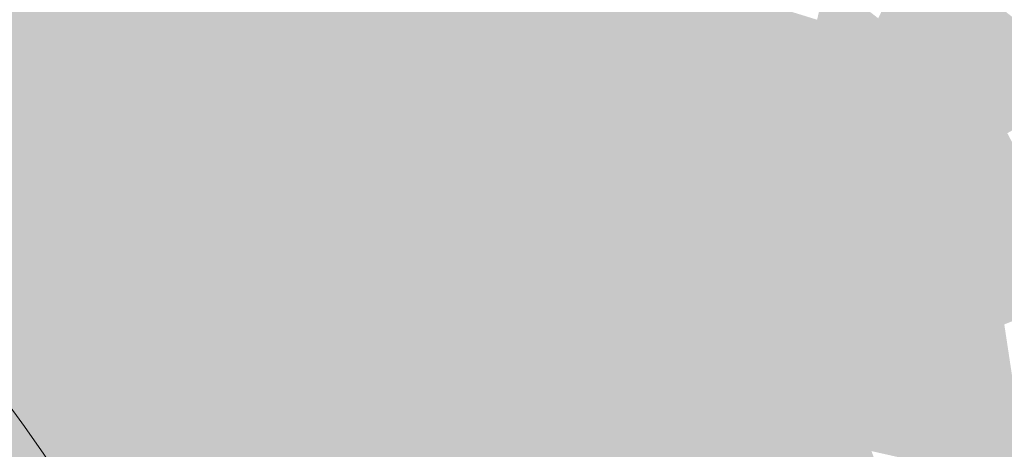
# Model space of a CAD drawing. Units: millimetres. Extents: x -9950 to 9949, y -9794 to 9794.
# Drawn here: x -6634 to -6420, y -4713 to -4619 of the extents above; entities that cross this region are included whole.
import ezdxf

# ---------------------------------------------------------------- set-up
doc = ezdxf.new("R2010")
doc.units = ezdxf.units.MM
doc.header["$MEASUREMENT"] = 0
doc.layers.add('New_SA - SISUSTUS - ostumööbel_Pen_No__19', color=255, linetype='Continuous', lineweight=0)
doc.layers.add('New_SA - SISUSTUS - ostumööbel_Pen_No__87', color=7, linetype='Continuous', lineweight=9, true_color=0x8a8a8a)

msp = doc.modelspace()

# ---------------------------------------------------------------- hatches: boundary and pattern name
at = {"layer": 'New_SA - SISUSTUS - ostumööbel_Pen_No__19', "linetype": 'Continuous', "lineweight": 0}
for points in [[(-7620.81, -4724.92, 1), (-6621.34, -5389.05, 1)], [(-6491.75, -4621.3), (-6504.78, -4593.87), (-6508.12, -4597.67)], [(-6500.25, -4593.41), (-6504.78, -4593.87), (-6491.75, -4621.3)], [(-6500.25, -4593.41), (-6491.75, -4621.3), (-6485.06, -4625.17)], [(-6485.06, -4625.17), (-6483.64, -4620.53), (-6500.25, -4593.41)], [(-6483.64, -4620.53), (-6487.55, -4606), (-6500.25, -4593.41)], [(-6487.33, -4594.5), (-6487.55, -4606), (-6473.06, -4623.43)], [(-6473.06, -4623.43), (-6476.17, -4608.85), (-6487.33, -4594.5)], [(-6511.58, -4629.95), (-6527.28, -4596.47), (-6529.86, -4606.73)], [(-6518.91, -4599.61), (-6527.28, -4596.47), (-6506.18, -4627.03)], [(-6511.58, -4629.95), (-6506.18, -4627.03), (-6527.28, -4596.47)], [(-6513.94, -4597.09), (-6518.91, -4599.61), (-6501.22, -4624.44)], [(-6508.12, -4597.67), (-6513.94, -4597.09), (-6501.22, -4624.44)], [(-6493.45, -4628.89), (-6491.75, -4621.3), (-6508.12, -4597.67)], [(-6508.12, -4597.67), (-6501.22, -4624.44), (-6493.45, -4628.89)], [(-6501.22, -4624.44), (-6518.91, -4599.61), (-6506.18, -4627.03)], [(-6609.98, -4602.76), (-6635.38, -4614.65), (-6616.29, -4654.18)], [(-6591.02, -4642.48), (-6609.98, -4602.76), (-6616.29, -4654.18)], [(-6591.02, -4642.48), (-6575.26, -4610.58), (-6609.98, -4602.76)], [(-6562.38, -4604.49), (-6575.26, -4610.58), (-6565.74, -4630.72)], [(-6562.38, -4604.49), (-6565.74, -4630.72), (-6552.35, -4625.71)], [(-6552.35, -4625.71), (-6543.85, -4612.33), (-6562.38, -4604.49)], [(-6487.55, -4606), (-6478.61, -4624.58), (-6473.06, -4623.43)], [(-6487.55, -4606), (-6483.64, -4620.53), (-6478.61, -4624.58)], [(-6434.49, -4605.35), (-6437.91, -4609.29), (-6423.95, -4621.26)], [(-6417.82, -4618.4), (-6434.49, -4605.35), (-6423.95, -4621.26)], [(-6529.86, -4606.73), (-6535.64, -4611.19), (-6517.44, -4633.33)], [(-6517.44, -4633.33), (-6511.58, -4629.95), (-6529.86, -4606.73)], [(-6476.17, -4608.85), (-6473.06, -4623.43), (-6465.58, -4630.43)], [(-6468.6, -4616.48), (-6476.17, -4608.85), (-6465.58, -4630.43)], [(-6448.65, -4629.6), (-6458.21, -4610), (-6460.32, -4619.03)], [(-6448.65, -4629.6), (-6446.99, -4618.72), (-6458.21, -4610)], [(-6443.72, -4611.81), (-6429.3, -4624.71), (-6437.91, -4609.29)], [(-6429.3, -4624.71), (-6423.95, -4621.26), (-6437.91, -4609.29)], [(-6565.74, -4630.72), (-6575.26, -4610.58), (-6591.02, -4642.48)], [(-6535.64, -4611.19), (-6552.35, -4625.71), (-6530.72, -4640.23)], [(-6552.35, -4625.71), (-6535.64, -4611.19), (-6543.85, -4612.33)], [(-6517.44, -4633.33), (-6535.64, -4611.19), (-6519.57, -4645.52)], [(-6535.64, -4611.19), (-6530.72, -4640.23), (-6519.57, -4645.52)], [(-6443.72, -4611.81), (-6446.99, -4618.72), (-6435.08, -4627.69)], [(-6429.3, -4624.71), (-6443.72, -4611.81), (-6435.08, -4627.69)], [(-6616.29, -4654.18), (-6635.38, -4614.65), (-6641.87, -4665.96)], [(-6461.62, -4630.48), (-6460.32, -4619.03), (-6468.6, -4616.48)], [(-6461.62, -4630.48), (-6468.6, -4616.48), (-6465.58, -4630.43)], [(-6446.99, -4618.72), (-6448.65, -4629.6), (-6438.84, -4633.65)], [(-6438.84, -4633.65), (-6435.08, -4627.69), (-6446.99, -4618.72)], [(-6417.82, -4618.4), (-6423.95, -4621.26), (-6407.01, -4637.45)], [(-6483.64, -4620.53), (-6485.06, -4625.17), (-6478.61, -4624.58)], [(-6460.32, -4619.03), (-6461.62, -4630.48), (-6450.76, -4637.76)], [(-6450.76, -4637.76), (-6448.65, -4629.6), (-6460.32, -4619.03)], [(-6491.75, -4621.3), (-6493.45, -4628.89), (-6471.42, -4664.34)], [(-6485.06, -4625.17), (-6491.75, -4621.3), (-6471.42, -4664.34)], [(-6413.23, -4640.5), (-6423.95, -4621.26), (-6429.3, -4624.71)], [(-6413.23, -4640.5), (-6407.01, -4637.45), (-6423.95, -4621.26)], [(-6501.22, -4624.44), (-6506.18, -4627.03), (-6474.55, -4681.26)], [(-6493.45, -4628.89), (-6501.22, -4624.44), (-6474.55, -4681.26)], [(-6477.77, -4633.09), (-6478.61, -4624.58), (-6485.06, -4625.17)], [(-6477.77, -4633.09), (-6485.06, -4625.17), (-6462.79, -4664.24)], [(-6485.06, -4625.17), (-6471.42, -4664.34), (-6460.08, -4677.61)], [(-6462.79, -4664.24), (-6485.06, -4625.17), (-6460.08, -4677.61)], [(-6478.61, -4624.58), (-6469.7, -4643), (-6473.06, -4623.43)], [(-6478.61, -4624.58), (-6477.77, -4633.09), (-6469.7, -4643)], [(-6460.63, -4649), (-6473.06, -4623.43), (-6469.7, -4643)], [(-6465.58, -4630.43), (-6473.06, -4623.43), (-6460.63, -4649)], [(-6429.3, -4624.71), (-6435.08, -4627.69), (-6418.87, -4643.76)], [(-6418.87, -4643.76), (-6413.23, -4640.5), (-6429.3, -4624.71)], [(-6553.93, -4656.04), (-6552.35, -4625.71), (-6565.74, -4630.72)], [(-6552.35, -4625.71), (-6553.93, -4656.04), (-6539.59, -4652.34)], [(-6539.59, -4652.34), (-6530.72, -4640.23), (-6552.35, -4625.71)], [(-6506.18, -4627.03), (-6511.58, -4629.95), (-6492.07, -4672.32)], [(-6506.18, -4627.03), (-6492.07, -4672.32), (-6477.84, -4687.87)], [(-6474.55, -4681.26), (-6506.18, -4627.03), (-6477.84, -4687.87)], [(-6493.45, -4628.89), (-6474.55, -4681.26), (-6457.33, -4705.62)], [(-6471.42, -4664.34), (-6493.45, -4628.89), (-6457.33, -4705.62)], [(-6448.65, -4629.6), (-6450.76, -4637.76), (-6435.57, -4647.43)], [(-6435.57, -4647.43), (-6438.84, -4633.65), (-6448.65, -4629.6)], [(-6435.08, -4627.69), (-6438.84, -4633.65), (-6424.84, -4646.8)], [(-6418.87, -4643.76), (-6435.08, -4627.69), (-6424.84, -4646.8)], [(-6565.74, -4630.72), (-6591.02, -4642.48), (-6566.92, -4660.1)], [(-6565.74, -4630.72), (-6566.92, -4660.1), (-6553.93, -4656.04)], [(-6507.74, -4654.21), (-6511.58, -4629.95), (-6517.44, -4633.33)], [(-6492.07, -4672.32), (-6511.58, -4629.95), (-6507.74, -4654.21)], [(-6465.58, -4630.43), (-6460.63, -4649), (-6453.67, -4646.57)], [(-6465.58, -4630.43), (-6453.67, -4646.57), (-6461.62, -4630.48)], [(-6453.67, -4646.57), (-6450.76, -4637.76), (-6461.62, -4630.48)], [(-6507.74, -4654.21), (-6517.44, -4633.33), (-6519.57, -4645.52)], [(-6469.7, -4643), (-6477.77, -4633.09), (-6462.79, -4664.24)], [(-6424.84, -4646.8), (-6438.84, -4633.65), (-6435.57, -4647.43)], [(-6453.67, -4646.57), (-6444.66, -4650.11), (-6450.76, -4637.76)], [(-6450.76, -4637.76), (-6444.66, -4650.11), (-6435.57, -4647.43)], [(-6530.72, -4640.23), (-6539.59, -4652.34), (-6519.57, -4645.52)], [(-6603.66, -4681.46), (-6591.02, -4642.48), (-6616.29, -4654.18)], [(-6591.02, -4642.48), (-6603.66, -4681.46), (-6577.44, -4670.78)], [(-6566.92, -4660.1), (-6591.02, -4642.48), (-6577.44, -4670.78)], [(-6460.63, -4649), (-6469.7, -4643), (-6462.79, -4664.24)], [(-6424.84, -4646.8), (-6411.5, -4657.62), (-6418.87, -4643.76)], [(-6519.57, -4645.52), (-6539.59, -4652.34), (-6517.5, -4668.56)], [(-6507.74, -4654.21), (-6519.57, -4645.52), (-6517.5, -4668.56)], [(-6453.67, -4646.57), (-6460.63, -4649), (-6450.31, -4661.62)], [(-6453.67, -4646.57), (-6450.31, -4661.62), (-6446.46, -4661.14)], [(-6444.66, -4650.11), (-6453.67, -4646.57), (-6446.46, -4661.14)], [(-6425.24, -4664.09), (-6435.57, -4647.43), (-6444.66, -4650.11)], [(-6417.67, -4660.39), (-6424.84, -4646.8), (-6435.57, -4647.43)], [(-6417.67, -4660.39), (-6435.57, -4647.43), (-6425.24, -4664.09)], [(-6411.5, -4657.62), (-6424.84, -4646.8), (-6417.67, -4660.39)], [(-6456.47, -4670.37), (-6460.63, -4649), (-6462.79, -4664.24)], [(-6456.47, -4670.37), (-6450.31, -4661.62), (-6460.63, -4649)], [(-6435.42, -4668.34), (-6444.66, -4650.11), (-6446.46, -4661.14)], [(-6444.66, -4650.11), (-6435.42, -4668.34), (-6425.24, -4664.09)], [(-6539.59, -4652.34), (-6553.93, -4656.04), (-6536.42, -4692.42)], [(-6539.59, -4652.34), (-6536.42, -4692.42), (-6523.14, -4688.04)], [(-6523.14, -4688.04), (-6517.5, -4668.56), (-6539.59, -4652.34)], [(-6616.29, -4654.18), (-6641.87, -4665.96), (-6629.04, -4693.49)], [(-6629.04, -4693.49), (-6603.66, -4681.46), (-6616.29, -4654.18)], [(-6507.74, -4654.21), (-6517.5, -4668.56), (-6507.18, -4672.63)], [(-6492.07, -4672.32), (-6507.74, -4654.21), (-6497.46, -4676.41)], [(-6507.74, -4654.21), (-6507.18, -4672.63), (-6497.46, -4676.41)], [(-6553.93, -4656.04), (-6566.92, -4660.1), (-6549.89, -4696.58)], [(-6536.42, -4692.42), (-6553.93, -4656.04), (-6549.89, -4696.58)], [(-6549.89, -4696.58), (-6566.92, -4660.1), (-6577.44, -4670.78)], [(-6450.31, -4661.62), (-6456.47, -4670.37), (-6447.46, -4676.23)], [(-6450.31, -4661.62), (-6435.46, -4683.5), (-6446.46, -4661.14)], [(-6450.31, -4661.62), (-6447.46, -4676.23), (-6435.46, -4683.5)], [(-6435.46, -4683.5), (-6435.42, -4668.34), (-6446.46, -4661.14)], [(-6417.67, -4660.39), (-6425.24, -4664.09), (-6408.38, -4681.03)], [(-6641.87, -4665.96), (-6655.1, -4705.35), (-6629.04, -4693.49)], [(-6460.08, -4677.61), (-6471.42, -4664.34), (-6453.23, -4692.19)], [(-6448.48, -4713.02), (-6471.42, -4664.34), (-6457.33, -4705.62)], [(-6453.23, -4692.19), (-6471.42, -4664.34), (-6448.48, -4713.02)], [(-6456.47, -4670.37), (-6462.79, -4664.24), (-6460.08, -4677.61)], [(-6425.24, -4664.09), (-6435.42, -4668.34), (-6419.53, -4685.41)], [(-6425.24, -4664.09), (-6419.53, -4685.41), (-6408.38, -4681.03)], [(-6517.5, -4668.56), (-6523.14, -4688.04), (-6510.08, -4684.07)], [(-6510.08, -4684.07), (-6507.18, -4672.63), (-6517.5, -4668.56)], [(-6456.47, -4670.37), (-6460.08, -4677.61), (-6455.6, -4679.62)], [(-6455.6, -4679.62), (-6447.46, -4676.23), (-6456.47, -4670.37)], [(-6435.42, -4668.34), (-6435.46, -4683.5), (-6425.66, -4688.19)], [(-6435.42, -4668.34), (-6425.66, -4688.19), (-6419.53, -4685.41)], [(-6584.56, -4721.72), (-6577.44, -4670.78), (-6603.66, -4681.46)], [(-6559.77, -4708.27), (-6577.44, -4670.78), (-6584.56, -4721.72)], [(-6559.77, -4708.27), (-6549.89, -4696.58), (-6577.44, -4670.78)], [(-6424.38, -4833.48), (-6492.07, -4672.32), (-6497.46, -4676.41)], [(-6424.38, -4833.48), (-6423.36, -4830.74), (-6423.36, -4830.73), (-6423.35, -4830.73), (-6421.04, -4824.57), (-6492.07, -4672.32)], [(-6477.84, -4687.87), (-6492.07, -4672.32), (-6421.04, -4824.57)], [(-6510.08, -4684.07), (-6497.46, -4676.41), (-6507.18, -4672.63)], [(-6497.46, -4676.41), (-6510.08, -4684.07), (-6499.88, -4688.37)], [(-6424.38, -4833.48), (-6497.46, -4676.41), (-6499.88, -4688.37)], [(-6447.46, -4676.23), (-6455.6, -4679.62), (-6446.26, -4692.1)], [(-6447.46, -4676.23), (-6446.26, -4692.1), (-6437.25, -4688.43)], [(-6437.25, -4688.43), (-6435.46, -4683.5), (-6447.46, -4676.23)], [(-6453.23, -4692.19), (-6455.6, -4679.62), (-6460.08, -4677.61)], [(-6455.6, -4679.62), (-6453.23, -4692.19), (-6446.26, -4692.1)], [(-6603.66, -4681.46), (-6629.04, -4693.49), (-6610.69, -4733.11)], [(-6584.56, -4721.72), (-6603.66, -4681.46), (-6610.69, -4733.11)], [(-6474.55, -4681.26), (-6477.84, -4687.87), (-6431.18, -4774.36)], [(-6431.18, -4774.36), (-6457.33, -4705.62), (-6474.55, -4681.26)], [(-6503.94, -4729.39), (-6510.08, -4684.07), (-6523.14, -4688.04)], [(-6435.13, -4827.4), (-6499.88, -4688.37), (-6510.08, -4684.07)], [(-6510.08, -4684.07), (-6456.75, -4799.15), (-6435.13, -4827.4)], [(-6510.08, -4684.07), (-6503.94, -4729.39), (-6456.75, -4799.15)], [(-6435.46, -4683.5), (-6437.25, -4688.43), (-6423.63, -4708.29)], [(-6425.66, -4688.19), (-6435.46, -4683.5), (-6423.63, -4708.29)], [(-6416.1, -4708.09), (-6419.53, -4685.41), (-6425.66, -4688.19)], [(-6503.94, -4729.39), (-6523.14, -4688.04), (-6536.42, -4692.42)], [(-6499.88, -4688.37), (-6435.13, -4827.4), (-6424.38, -4833.48)], [(-6413.64, -4826.03), (-6431.18, -4774.36), (-6477.84, -4687.87)], [(-6477.84, -4687.87), (-6421.04, -4824.57), (-6413.64, -4826.03)], [(-6436.04, -4700.13), (-6437.25, -4688.43), (-6446.26, -4692.1)], [(-6437.25, -4688.43), (-6436.04, -4700.13), (-6427.9, -4708.12)], [(-6437.25, -4688.43), (-6427.9, -4708.12), (-6423.63, -4708.29)], [(-6416.1, -4708.09), (-6425.66, -4688.19), (-6423.63, -4708.29)], [(-6629.04, -4693.49), (-6655.1, -4705.35), (-6610.69, -4733.11)], [(-6536.42, -4692.42), (-6559.77, -4708.27), (-6527, -4745.2)], [(-6536.42, -4692.42), (-6549.89, -4696.58), (-6559.77, -4708.27)], [(-6503.94, -4729.39), (-6536.42, -4692.42), (-6527, -4745.2)], [(-6446.66, -4698.51), (-6446.26, -4692.1), (-6453.23, -4692.19)], [(-6445.67, -4708.26), (-6446.66, -4698.51), (-6453.23, -4692.19)], [(-6448.48, -4713.02), (-6445.67, -4708.26), (-6453.23, -4692.19)], [(-6446.26, -4692.1), (-6446.66, -4698.51), (-6441.4, -4702.41)], [(-6436.04, -4700.13), (-6446.26, -4692.1), (-6441.4, -4702.41)], [(-6441.4, -4702.41), (-6446.66, -4698.51), (-6445.67, -4708.26)], [(-6436.04, -4700.13), (-6441.4, -4702.41), (-6434.83, -4716.4)], [(-6427.9, -4708.12), (-6436.04, -4700.13), (-6434.83, -4716.4)], [(-6441.4, -4702.41), (-6445.67, -4708.26), (-6438.83, -4715.19)], [(-6438.83, -4715.19), (-6434.83, -4716.4), (-6441.4, -4702.41)], [(-6425.08, -4774.82), (-6457.33, -4705.62), (-6431.18, -4774.36)], [(-6448.48, -4713.02), (-6457.33, -4705.62), (-6425.08, -4774.82)], [(-6559.77, -4708.27), (-6584.56, -4721.72), (-6543.69, -4742.6)], [(-6527, -4745.2), (-6559.77, -4708.27), (-6543.69, -4742.6)], [(-6438.83, -4715.19), (-6445.67, -4708.26), (-6448.48, -4713.02)], [(-6427.9, -4708.12), (-6434.83, -4716.4), (-6422.56, -4728.79)], [(-6427.9, -4708.12), (-6422.56, -4728.79), (-6415.93, -4733.66)], [(-6423.63, -4708.29), (-6427.9, -4708.12), (-6415.93, -4733.66)], [(-6423.63, -4708.29), (-6406.72, -4728.07), (-6416.1, -4708.09)], [(-6406.72, -4728.07), (-6423.63, -4708.29), (-6410.16, -4737.14)], [(-6410.16, -4737.14), (-6423.63, -4708.29), (-6415.93, -4733.66)]]:
    msp.add_hatch(color=255, dxfattribs=at).paths.add_polyline_path(points)

# ---------------------------------------------------------------- linework, layer by layer
at = {"layer": 'New_SA - SISUSTUS - ostumööbel_Pen_No__87', "color": 252, "linetype": 'Continuous', "lineweight": 9, "true_color": 0x8a8a8a}
msp.add_lwpolyline([(-7620.81, -4724.92, -1), (-6621.34, -5389.05, -1)], format="xyb", close=True, dxfattribs=at)

doc.saveas('drawing.dxf')
